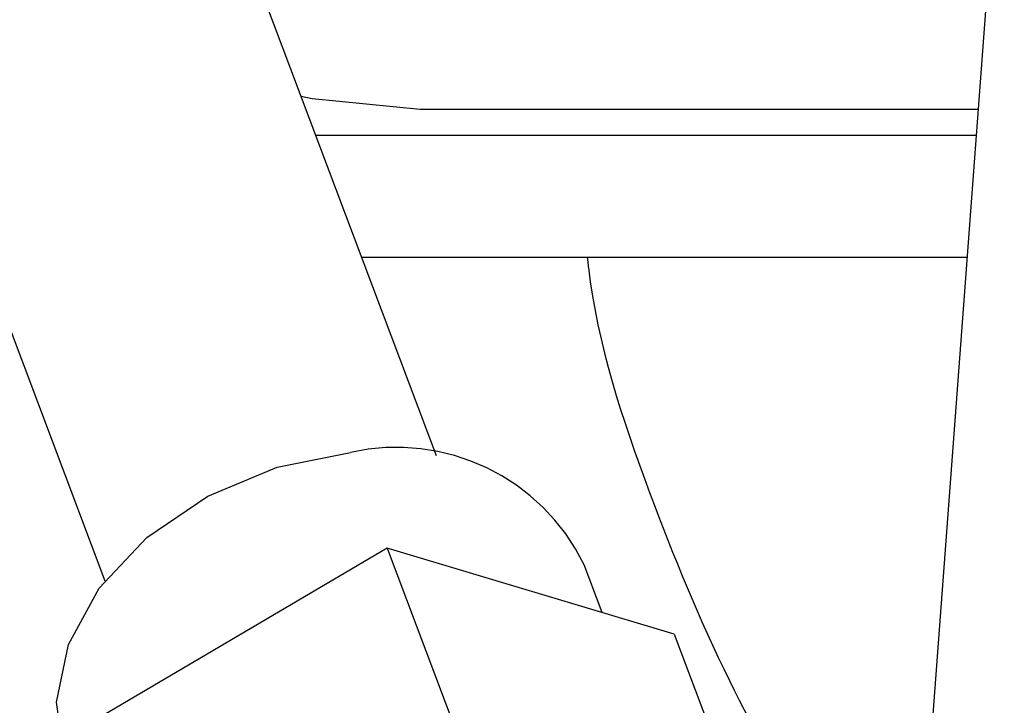
# Model space of a CAD drawing. Units: millimetres. Extents: x 3232 to 21968, y 1387 to 7578.
# Drawn here: x 4072 to 4090, y 5029 to 5041 of the extents above; entities that cross this region are included whole.
import ezdxf

# ---------------------------------------------------------------- set-up
doc = ezdxf.new("R2010")
doc.units = ezdxf.units.MM
doc.linetypes.add('CENTER', pattern=[115.2, 72, -14.4, 14.4, -14.4])

# ---------------------------------------------------------------- blocks, each defined once
blk = doc.blocks.new('机组')
at = {"color": 0, "linetype": 'CENTER', "lineweight": 25}
for p, q in [((-133216.35, 10861.269), (-133232.414, 10903.865)), ((-133238.402, 10901.607), (-133222.338, 10859.011)), ((-133206.102, 10873.853), (-133207.963, 10849.002)), ((-133216.646, 10867.519), (-133206.576, 10867.518)), ((-133218.53, 10867.051), (-133206.611, 10867.05)), ((-133217.7, 10864.851), (-133206.776, 10864.85)), ((-133217.242, 10859.603), (-133222.557, 10856.472)), ((-133217.242, 10859.603), (-133215.527, 10855.056)), ((-133212.06, 10858.05), (-133217.242, 10859.603)), ((-133213.359, 10858.439), (-133213.684, 10859.303)), ((-133212.06, 10858.05), (-133210.345, 10853.503))]:
    blk.add_line(p, q, dxfattribs=at)
at = {"color": 0, "linetype": 'CENTER', "lineweight": 25, "flags": 128}
for points in [[(-133218.795, 10867.752), (-133218.597, 10867.711), (-133216.646, 10867.519)], [(-133223.041, 10855.774), (-133223.064, 10855.839), (-133223.21, 10856.825), (-133222.997, 10857.863), (-133222.439, 10858.877), (-133221.58, 10859.792), (-133220.481, 10860.54), (-133219.226, 10861.065), (-133217.906, 10861.329)]]:
    blk.add_lwpolyline(points, dxfattribs=at)
at = {"color": 0, "linetype": 'CENTER', "lineweight": 25}
blk.add_arc((-133217.079, 10857.641), 3.78, 26.0824, 102.6439, dxfattribs=at)
blk.add_open_spline([(-133213.63, 10864.85), (-133213.623, 10864.789), (-133213.465, 10863.334), (-133212.607, 10860.746), (-133211.206, 10857.342), (-133209.587, 10854.478), (-133208.337, 10852.856), (-133207.733, 10852.072)], degree=3, knots=[0, 0, 0, 0, 0.0130046, 0.3088735, 0.5682626, 0.7911511, 1, 1, 1, 1], dxfattribs=at)

msp = doc.modelspace()

# ---------------------------------------------------------------- block references
msp.add_blockref('机组', (137296.198, -5827.741))

doc.saveas('drawing.dxf')
